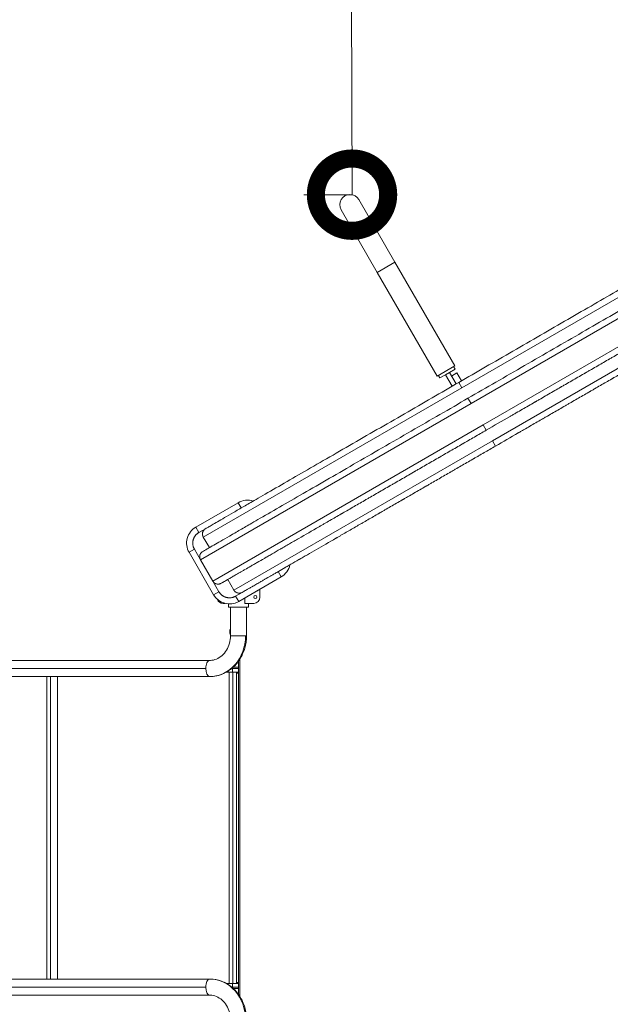
# Model space of a CAD drawing. Extents: x 71371 to 96571, y -30653 to 22807.
# Drawn here: x 79307 to 80042, y -5827 to -4603 of the extents above; entities that cross this region are included whole.
import ezdxf

# ---------------------------------------------------------------- set-up
doc = ezdxf.new("R2010")
doc.units = 0
doc.header["$MEASUREMENT"] = 0
doc.header["$PDMODE"] = 1
doc.layers.get('0').update_dxf_attribs({"linetype": 'CONTINUOUS'})
doc.layers.get('DefPoints').update_dxf_attribs({"linetype": 'CONTINUOUS'})
for name, color, linetype, lineweight in [('FRAM3', 1, 'CONTINUOUS', 50), ('外形線', 7, 'CONTINUOUS', 18), ('寸法線', 3, 'CONTINUOUS', 18)]:
    doc.layers.add(name, color=color, linetype=linetype, lineweight=lineweight)
doc.styles.get("Standard").update_dxf_attribs({"font": 'TXT.SHX', "bigfont": 'bigfont.shx'})
doc.dimstyles.new('60-100', dxfattribs={"dimscale": 60, "dimtxt": 3, "dimasz": 3, "dimexe": 0, "dimexo": 1, "dimgap": 1, "dimtad": 3, "dimdec": 1, "dimlfac": 1.666667, "dimdsep": 46, "dimtxsty": 'Standard', "dimblk": 'DOTSMALL', "dimcen": 0, "dimclrd": 256, "dimclre": 256, "dimclrt": 7, "dimadec": 3, "dimazin": 2, "dimtfac": 1, "dimtdec": 1, "dimtix": 1, "dimtmove": 2, "dimatfit": 2, "dimldrblk": 'OPEN', "dimfxl": 0, "dimtolj": 1, "dimlwd": -1, "dimlwe": -1, "dimarcsym": 0})

# ---------------------------------------------------------------- blocks, each defined once
blk = doc.blocks.new('_DotSmall')
at = {"layer": 'FRAM3', "color": 0, "const_width": 0.5}
blk.add_lwpolyline([(-0.0625, 0, 1), (0.0625, 0, 1)], format="xyb", close=True, dxfattribs=at)
blk = doc.blocks.new('*D52')
at = {"layer": 'DefPoints', "color": 0, "ltscale": 5}
for p in [(79717.8, -3740.1), (79717.8, -3740.1), (79720.3, -4820.3)]:
    blk.add_point(p, dxfattribs=at)
at = {"layer": '寸法線', "ltscale": 5}
for p, q in [((79657.8, -3740.2), (79717.8, -3740.1)), ((79720.3, -4820.3), (79717.8, -3740.1)), ((79660.3, -4820.4), (79720.3, -4820.3))]:
    blk.add_line(p, q, dxfattribs=at)
at = {"layer": '寸法線', "ltscale": 5, "xscale": 180, "yscale": 180, "zscale": 180}
for p, rotation in [((79717.8, -3740.1), 90.13420462455456), ((79720.3, -4820.3), 270.1342046245546)]:
    blk.add_blockref('_DotSmall', p, dxfattribs=dict(at, rotation=rotation))
at = {"layer": '寸法線', "color": 7, "ltscale": 5, "insert": (79869, -4279.8), "char_height": 180, "attachment_point": 5, "rotation": 270.1342}
blk.add_mtext('\\A1;1800', dxfattribs=at)
blk = doc.blocks.new('_OPEN')
at = {"color": 0, "linetype": 'ByBlock'}
for p, q in [((-1, 0.1667), (0, 0)), ((0, 0), (-1, -0.1667)), ((0, 0), (-1, 0))]:
    blk.add_line(p, q, dxfattribs=at)
blk = doc.blocks.new('*D53')
at = {"layer": 'DefPoints', "color": 0, "ltscale": 5}
for p in [(82796.4, -3158.9), (82796.4, -5608.5), (74551.6, -8654.7)]:
    blk.add_point(p, dxfattribs=at)
at = {"layer": '寸法線', "ltscale": 5}
for p, q in [((74551.6, -8594.7), (74551.6, -3158.9)), ((74551.6, -3158.9), (82796.4, -3158.9)), ((82796.4, -5548.5), (82796.4, -3158.9))]:
    blk.add_line(p, q, dxfattribs=at)
at = {"layer": '寸法線', "ltscale": 5, "xscale": 180, "yscale": 180, "zscale": 180, "rotation": 180}
blk.add_blockref('_DotSmall', (74551.6, -3158.9), dxfattribs=at)
at = {"layer": '寸法線', "ltscale": 5, "xscale": 180, "yscale": 180, "zscale": 180}
blk.add_blockref('_DotSmall', (82796.4, -3158.9), dxfattribs=at)
at = {"layer": '寸法線', "color": 7, "ltscale": 5, "insert": (78674, -3008.9), "char_height": 180, "attachment_point": 5}
blk.add_mtext('\\A1;13800', dxfattribs=at)
blk = doc.blocks.new('*D54')
at = {"layer": 'DefPoints', "color": 0, "ltscale": 5}
for p in [(81497.5, -3478.8), (83358.5, -3478.8), (78388.2, -10472.6)]:
    blk.add_point(p, dxfattribs=at)
at = {"layer": '寸法線', "ltscale": 5}
for p, q in [((81557.5, -3478.8), (83358.5, -3478.8)), ((83358.5, -10472.6), (83358.5, -3478.8)), ((78448.2, -10472.6), (83358.5, -10472.6))]:
    blk.add_line(p, q, dxfattribs=at)
at = {"layer": '寸法線', "ltscale": 5, "xscale": 180, "yscale": 180, "zscale": 180}
for p, rotation in [((83358.5, -3478.8), 90), ((83358.5, -10472.6), 270)]:
    blk.add_blockref('_DotSmall', p, dxfattribs=dict(at, rotation=rotation))
at = {"layer": '寸法線', "color": 7, "ltscale": 5, "insert": (83208.5, -6975.7), "char_height": 180, "attachment_point": 5, "rotation": 90}
blk.add_mtext('\\A1;11700', dxfattribs=at)

msp = doc.modelspace()

# ---------------------------------------------------------------- linework, layer by layer
at = {"layer": '外形線'}
for p, q in [((79773.674, -4904.245), (79728.716, -4826.376)), ((79706.807, -4839.025), (79751.765, -4916.895)), ((80178.616, -4874.638), (79856.909, -5060.375)), ((79868.339, -5080.173), (80204.894, -4885.863)), ((79773.674, -4904.245), (79751.765, -4916.895)), ((79773.674, -4904.245), (79848.122, -5033.192)), ((79751.765, -4916.895), (79826.213, -5045.841)), ((79883.579, -5106.569), (80220.134, -4912.259)), ((79895.009, -5126.366), (80216.716, -4940.629)), ((79848.122, -5033.192), (79826.213, -5045.841)), ((79829.586, -5048.293), (79827.681, -5044.993)), ((79836.598, -5044.245), (79829.586, -5048.293)), ((79841.547, -5041.387), (79836.598, -5044.245)), ((79836.598, -5044.245), (79844.85, -5058.539)), ((79848.558, -5037.339), (79841.547, -5041.387)), ((79841.547, -5041.387), (79849.799, -5055.681)), ((79850.747, -5042.082), (79844.148, -5045.892)), ((79848.558, -5037.339), (79846.653, -5034.04)), ((79856.398, -5051.871), (79850.747, -5042.082)), ((79856.909, -5060.375), (79853.099, -5053.776)), ((79856.909, -5060.375), (79535.202, -5246.113)), ((79531.784, -5274.483), (79868.339, -5080.173)), ((79868.339, -5080.173), (79864.529, -5073.573)), ((79547.024, -5300.879), (79883.579, -5106.569)), ((79887.389, -5113.168), (79883.579, -5106.569)), ((79573.302, -5312.104), (79895.009, -5126.366)), ((79898.819, -5132.965), (79895.009, -5126.366)), ((79578.725, -5203.387), (79525.932, -5233.867)), ((79582.535, -5209.986), (79578.725, -5203.387)), ((79525.932, -5233.867), (79529.742, -5240.466)), ((79529.742, -5240.466), (79537.991, -5235.704)), ((79535.202, -5246.113), (79542.822, -5259.311)), ((79517.565, -5265.094), (79524.164, -5261.284)), ((79517.565, -5265.094), (79548.045, -5317.887)), ((79531.784, -5274.483), (79524.164, -5261.284)), ((79547.024, -5300.879), (79531.784, -5274.483)), ((79628.255, -5289.175), (79632.065, -5295.775)), ((79554.644, -5314.077), (79547.024, -5300.879)), ((79565.682, -5298.906), (79573.302, -5312.104)), ((79579.272, -5326.255), (79632.065, -5295.775)), ((79548.045, -5317.887), (79554.644, -5314.077)), ((79605.669, -5321.018), (79605.669, -5311.015)), ((79583.711, -5314.893), (79575.462, -5319.655)), ((79579.272, -5326.255), (79575.462, -5319.655)), ((79586.911, -5321.844), (79586.911, -5328.638)), ((79559.949, -5328.638), (79562.312, -5328.638)), ((79566.616, -5333.401), (79566.616, -5329.284)), ((79566.616, -5333.401), (79566.616, -5329.284)), ((79566.616, -5333.401), (79591.381, -5333.401)), ((79568.979, -5333.401), (79568.979, -5368.91)), ((79586.911, -5328.638), (79598.049, -5328.638)), ((79589.019, -5333.401), (79589.019, -5368.91)), ((79591.381, -5333.401), (79591.381, -5328.638)), ((79591.381, -5333.401), (79591.381, -5328.638)), ((79568.979, -5363.881), (79568.237, -5363.881)), ((79587.826, -5368.91), (79568.979, -5368.91)), ((79589.019, -5368.91), (79587.826, -5368.91)), ((79588.211, -5378.632), (79588.211, -5378.397)), ((79543.151, -5399.58), (79153.836, -5399.58)), ((79580.904, -5817.705), (79580.904, -5397.736)), ((79538.41, -5409.601), (79149.095, -5409.601)), ((79571.776, -5409.601), (79570.548, -5409.601)), ((79571.776, -5409.601), (79570.548, -5409.601)), ((79571.776, -5408.555), (79571.776, -5409.601)), ((79571.776, -5409.601), (79578.999, -5409.601)), ((79571.776, -5409.601), (79571.776, -5414.058)), ((79571.776, -5409.601), (79578.999, -5409.601)), ((79572.393, -5408.001), (79578.999, -5408.001)), ((79578.999, -5400.572), (79578.999, -5408.001)), ((79578.999, -5408.001), (79578.999, -5409.601)), ((79578.999, -5409.601), (79578.999, -5414.058)), ((79543.151, -5419.621), (79153.836, -5419.621)), ((79340.398, -5795.82), (79340.398, -5419.621)), ((79344.989, -5795.82), (79344.989, -5419.621)), ((79354.037, -5795.82), (79354.037, -5419.621)), ((79571.776, -5414.058), (79564.06, -5414.058)), ((79567.397, -5801.383), (79567.397, -5414.058)), ((79571.776, -5414.058), (79578.999, -5414.058)), ((79576.446, -5414.058), (79571.988, -5414.058)), ((79571.988, -5801.383), (79571.988, -5414.058)), ((79576.446, -5801.383), (79576.446, -5414.058)), ((79578.999, -5415.487), (79576.446, -5415.487)), ((79576.446, -5799.954), (79576.446, -5415.487)), ((79578.999, -5414.058), (79578.999, -5415.487)), ((79578.999, -5799.954), (79578.999, -5415.487)), ((79543.151, -5795.82), (79153.836, -5795.82)), ((79571.776, -5801.383), (79564.06, -5801.383)), ((79571.776, -5801.383), (79571.776, -5805.841)), ((79571.776, -5801.383), (79578.999, -5801.383)), ((79576.446, -5801.383), (79571.988, -5801.383)), ((79578.999, -5799.954), (79576.446, -5799.954)), ((79578.999, -5799.954), (79578.999, -5801.383)), ((79578.999, -5801.383), (79578.999, -5805.841)), ((79538.41, -5805.841), (79149.095, -5805.841)), ((79543.151, -5815.861), (79153.836, -5815.861)), ((79571.776, -5805.841), (79570.548, -5805.841)), ((79570.548, -5805.841), (79571.776, -5805.841)), ((79571.776, -5805.841), (79578.999, -5805.841)), ((79578.999, -5805.841), (79571.776, -5805.841)), ((79571.776, -5805.841), (79571.776, -5806.887)), ((79578.999, -5807.441), (79572.393, -5807.441)), ((79578.999, -5805.841), (79578.999, -5807.441)), ((79578.999, -5807.441), (79578.999, -5814.87))]:
    msp.add_line(p, q, dxfattribs=at)
msp.add_circle((79599.954, -5320.713), 1.905, dxfattribs=at)
at = {"layer": '外形線', "extrusion": (0, 0, -1)}
msp.add_arc((-79717.762, -4832.7), 12.649, 330, 150, dxfattribs=at)
at = {"layer": '外形線'}
for centre, radius, start, end in [((79590.155, -5223.184), 22.86, 71.810315, 120), ((79537.362, -5253.664), 22.86, 120, 210), ((79620.635, -5275.977), 22.86, 300, 348.189685), ((79578.999, -5269.278), 49.53, 297.421384, 302.578616), ((79567.842, -5306.457), 22.86, 210, 300), ((79559.949, -5321.018), 7.62, 200.427205, 270), ((79598.049, -5321.018), 7.62, 270, 0)]:
    msp.add_arc(centre, radius, start, end, dxfattribs=at)
at = {"layer": '外形線', "extrusion": (0, 0, -1)}
for centre, major_axis, ratio, start_param, end_param in [((79574.299, -5363.881), (0, -8.572), 0.70710678, 1.57079633, 2.07063339), ((79543.151, -5368.91), (0, 50.711), 0.88097388, 1.57079633, 3.14159265), ((79574.299, -5363.881), (0, -8.573), 0.70710678, 1.07095926, 1.57079633)]:
    msp.add_ellipse(centre, major_axis=major_axis, ratio=ratio, start_param=start_param, end_param=end_param, dxfattribs=at)
at = {"layer": '外形線'}
for centre, major_axis, ratio, start_param, end_param in [((79543.151, -5409.601), (0, 10.02), 0.47316489, 0, 1.57079633), ((79543.151, -5409.601), (0, 10.02), 0.47316489, 1.57079633, 3.14159265), ((79543.151, -5805.841), (0, 10.02), 0.47316489, 0, 1.57079633), ((79543.151, -5846.532), (0, -50.711), 0.88097388, 1.57079633, 3.14159265), ((79543.151, -5805.841), (0, 10.02), 0.47316489, 1.57079633, 3.14159265)]:
    msp.add_ellipse(centre, major_axis=major_axis, ratio=ratio, start_param=start_param, end_param=end_param, dxfattribs=at)
for points in [[(80168.207, -4871.849), (80168.207, -4871.849), (80037.685, -4947.205), (79853.099, -5053.776)], [(80194.485, -4883.073), (80194.485, -4883.073), (80057.812, -4961.981), (79864.529, -5073.573)], [(79853.099, -5053.776), (79668.513, -5160.347), (79537.991, -5235.704), (79537.991, -5235.704)], [(79864.529, -5073.573), (79671.245, -5185.166), (79534.573, -5264.073), (79534.573, -5264.073)], [(79524.164, -5261.284), (79519.7, -5253.553), (79522.011, -5244.93), (79529.742, -5240.466)], [(79575.462, -5319.655), (79567.731, -5324.119), (79559.108, -5321.809), (79554.644, -5314.077)]]:
    msp.add_rational_spline(points, [1, 0.804737854124, 0.804737854124, 1], degree=3, dxfattribs=at)
for points, knots in [([(80217.345, -4922.668), (80217.345, -4922.668), (80217.178, -4922.764), (80216.691, -4923.045), (80216.375, -4923.228), (80216.198, -4923.33), (80216.106, -4923.383), (80216.058, -4923.411), (80216.034, -4923.425), (80216.022, -4923.432), (80216.017, -4923.435), (80216.013, -4923.437), (80216.012, -4923.438), (80215.55, -4923.704), (80214.683, -4924.205), (80213.363, -4924.967), (80212.625, -4925.393), (80212.237, -4925.617), (80212.038, -4925.732), (80211.938, -4925.79), (80211.887, -4925.819), (80211.862, -4925.834), (80211.851, -4925.84), (80211.843, -4925.844), (80211.84, -4925.846), (80210.877, -4926.402), (80209.254, -4927.339), (80207.039, -4928.618), (80205.85, -4929.304), (80205.236, -4929.659), (80204.924, -4929.839), (80204.766, -4929.93), (80204.687, -4929.976), (80204.653, -4929.995), (80204.631, -4930.009), (80204.62, -4930.015), (80203.121, -4930.88), (80200.702, -4932.277), (80197.55, -4934.097), (80195.891, -4935.054), (80195.041, -4935.545), (80194.611, -4935.793), (80194.395, -4935.918), (80194.287, -4935.981), (80194.24, -4936.008), (80194.209, -4936.025), (80194.194, -4936.034), (80192.147, -4937.216), (80188.912, -4939.084), (80184.808, -4941.453), (80182.673, -4942.686), (80181.585, -4943.314), (80181.036, -4943.631), (80180.76, -4943.79), (80180.622, -4943.87), (80180.562, -4943.904), (80180.523, -4943.927), (80180.503, -4943.938), (80177.909, -4945.436), (80173.863, -4947.772), (80168.82, -4950.684), (80166.217, -4952.187), (80164.895, -4952.95), (80164.23, -4953.334), (80163.895, -4953.527), (80163.752, -4953.61), (80163.656, -4953.665), (80163.609, -4953.692), (80160.461, -4955.51), (80155.635, -4958.296), (80149.696, -4961.725), (80146.649, -4963.484), (80145.107, -4964.375), (80144.33, -4964.823), (80143.997, -4965.015), (80143.774, -4965.144), (80143.663, -4965.208), (80136.373, -4969.417), (80128.756, -4973.815), (80116.676, -4980.789), (80110.488, -4984.362), (80103.01, -4988.679), (80099.206, -4990.875), (80097.288, -4991.983), (80096.325, -4992.539), (80095.912, -4992.777), (80095.636, -4992.937), (80095.497, -4993.017), (80090.962, -4995.635), (80084.237, -4999.518), (80076.166, -5004.178), (80072.074, -5006.54), (80070.013, -5007.73), (80068.98, -5008.327), (80068.462, -5008.625), (80068.24, -5008.754), (80068.092, -5008.839), (80068.017, -5008.882), (80063.253, -5011.633), (80056.109, -5015.758), (80047.585, -5020.679), (80043.276, -5023.167), (80041.11, -5024.417), (80040.024, -5025.044), (80039.48, -5025.358), (80039.208, -5025.515), (80039.091, -5025.583), (80039.014, -5025.628), (80038.974, -5025.65), (80034.035, -5028.502), (80026.598, -5032.796), (80017.771, -5037.892), (80013.32, -5040.462), (80011.085, -5041.752), (80009.965, -5042.399), (80009.405, -5042.722), (80009.124, -5042.884), (80009.004, -5042.953), (80008.924, -5043), (80008.883, -5043.023), (80003.819, -5045.947), (79996.216, -5050.336), (79987.235, -5055.522), (79982.716, -5058.131), (79980.45, -5059.439), (79979.315, -5060.095), (79978.747, -5060.422), (79978.463, -5060.586), (79978.341, -5060.657), (79978.26, -5060.704), (79978.219, -5060.728), (79973.112, -5063.676), (79965.468, -5068.089), (79956.473, -5073.282), (79951.957, -5075.889), (79949.695, -5077.196), (79948.562, -5077.85), (79947.995, -5078.177), (79947.712, -5078.34), (79947.57, -5078.422), (79947.51, -5078.457), (79947.469, -5078.481), (79947.448, -5078.493), (79942.396, -5081.41), (79934.822, -5085.782), (79925.944, -5090.908), (79921.494, -5093.478), (79919.266, -5094.764), (79918.152, -5095.407), (79917.594, -5095.729), (79917.316, -5095.89), (79917.176, -5095.97), (79917.117, -5096.005), (79917.077, -5096.028), (79917.056, -5096.04), (79907.174, -5101.745), (79897.291, -5107.451), (79887.389, -5113.168)], [0, 0, 0, 0, 0.015625, 0.0234375, 0.02734375, 0.029296875, 0.030273438, 0.030761719, 0.031005859, 0.03112793, 0.031188965, 0.031188965, 0.03125, 0.03125, 0.046875, 0.0546875, 0.05859375, 0.060546875, 0.061523437, 0.062011719, 0.062255859, 0.06237793, 0.062438965, 0.062438965, 0.0625, 0.0625, 0.078125, 0.0859375, 0.08984375, 0.091796875, 0.092773437, 0.093261719, 0.093505859, 0.09362793, 0.09362793, 0.09375, 0.09375, 0.109375, 0.1171875, 0.12109375, 0.123046875, 0.124023437, 0.124511719, 0.124755859, 0.12487793, 0.12487793, 0.125, 0.125, 0.140625, 0.1484375, 0.15234375, 0.154296875, 0.155273437, 0.155761719, 0.156005859, 0.15612793, 0.15612793, 0.15625, 0.15625, 0.171875, 0.1796875, 0.18359375, 0.185546875, 0.186523437, 0.187011719, 0.187255859, 0.187255859, 0.1875, 0.1875, 0.203125, 0.2109375, 0.21484375, 0.216796875, 0.217773437, 0.218261719, 0.218261719, 0.21875, 0.21875, 0.25, 0.25, 0.265625, 0.2734375, 0.27734375, 0.279296875, 0.280273437, 0.280761719, 0.280761719, 0.28125, 0.28125, 0.296875, 0.3046875, 0.30859375, 0.310546875, 0.311523437, 0.312011719, 0.312255859, 0.312255859, 0.3125, 0.3125, 0.328125, 0.3359375, 0.33984375, 0.341796875, 0.342773437, 0.343261719, 0.343505859, 0.34362793, 0.34362793, 0.34375, 0.34375, 0.359375, 0.3671875, 0.37109375, 0.373046875, 0.374023437, 0.374511719, 0.374755859, 0.37487793, 0.37487793, 0.375, 0.375, 0.390625, 0.3984375, 0.40234375, 0.404296875, 0.405273437, 0.405761719, 0.406005859, 0.40612793, 0.40612793, 0.40625, 0.40625, 0.421875, 0.4296875, 0.43359375, 0.435546875, 0.436523437, 0.437011719, 0.437255859, 0.43737793, 0.437438965, 0.437438965, 0.4375, 0.4375, 0.453125, 0.4609375, 0.46484375, 0.466796875, 0.467773437, 0.468261719, 0.468505859, 0.46862793, 0.468688965, 0.468688965, 0.46875, 0.46875, 0.5, 0.5, 0.5, 0.5]), ([(80213.927, -4951.038), (80213.927, -4951.038), (80213.767, -4951.13), (80213.303, -4951.398), (80213, -4951.573), (80212.832, -4951.67), (80212.743, -4951.721), (80212.698, -4951.747), (80212.675, -4951.76), (80212.664, -4951.767), (80212.659, -4951.77), (80212.655, -4951.772), (80212.654, -4951.773), (80212.213, -4952.027), (80211.385, -4952.505), (80210.124, -4953.233), (80209.42, -4953.64), (80209.049, -4953.854), (80208.859, -4953.964), (80208.763, -4954.019), (80208.715, -4954.047), (80208.694, -4954.059), (80208.68, -4954.067), (80208.673, -4954.071), (80207.75, -4954.604), (80206.2, -4955.499), (80204.084, -4956.72), (80202.949, -4957.376), (80202.363, -4957.714), (80202.065, -4957.887), (80201.914, -4957.973), (80201.839, -4958.017), (80201.806, -4958.036), (80201.785, -4958.048), (80201.774, -4958.054), (80200.343, -4958.88), (80198.033, -4960.214), (80195.022, -4961.952), (80193.439, -4962.867), (80192.627, -4963.335), (80192.216, -4963.572), (80192.01, -4963.692), (80191.906, -4963.751), (80191.862, -4963.777), (80191.832, -4963.794), (80191.818, -4963.803), (80189.863, -4964.931), (80186.774, -4966.715), (80182.854, -4968.978), (80180.815, -4970.155), (80179.776, -4970.755), (80179.252, -4971.057), (80178.988, -4971.21), (80178.856, -4971.286), (80178.8, -4971.318), (80178.762, -4971.34), (80178.743, -4971.351), (80176.266, -4972.781), (80172.402, -4975.012), (80167.585, -4977.793), (80165.1, -4979.228), (80163.838, -4979.957), (80163.202, -4980.324), (80162.883, -4980.508), (80162.746, -4980.587), (80162.654, -4980.64), (80162.609, -4980.666), (80159.603, -4982.402), (80154.994, -4985.063), (80149.322, -4988.337), (80146.413, -4990.017), (80144.939, -4990.868), (80144.198, -4991.296), (80143.879, -4991.48), (80143.667, -4991.602), (80143.561, -4991.664), (80136.598, -4995.683), (80129.325, -4999.883), (80117.788, -5006.543), (80111.879, -5009.955), (80104.737, -5014.078), (80101.105, -5016.176), (80099.273, -5017.233), (80098.353, -5017.764), (80097.958, -5017.992), (80097.695, -5018.145), (80097.562, -5018.221), (80093.231, -5020.721), (80086.809, -5024.429), (80079.101, -5028.88), (80075.193, -5031.136), (80073.225, -5032.272), (80072.238, -5032.842), (80071.744, -5033.127), (80071.532, -5033.25), (80071.39, -5033.331), (80071.319, -5033.373), (80066.769, -5035.999), (80059.946, -5039.938), (80051.806, -5044.638), (80047.691, -5047.014), (80045.623, -5048.208), (80044.585, -5048.807), (80044.066, -5049.107), (80043.806, -5049.257), (80043.695, -5049.321), (80043.62, -5049.364), (80043.583, -5049.386), (80038.866, -5052.109), (80031.764, -5056.21), (80023.334, -5061.077), (80019.083, -5063.531), (80016.949, -5064.763), (80015.879, -5065.381), (80015.344, -5065.69), (80015.076, -5065.844), (80014.961, -5065.91), (80014.885, -5065.955), (80014.846, -5065.977), (80010.009, -5068.77), (80002.749, -5072.961), (79994.172, -5077.913), (79989.857, -5080.405), (79987.692, -5081.654), (79986.608, -5082.28), (79986.066, -5082.593), (79985.795, -5082.75), (79985.678, -5082.817), (79985.601, -5082.862), (79985.561, -5082.885), (79980.684, -5085.7), (79973.384, -5089.915), (79964.795, -5094.874), (79960.482, -5097.364), (79958.321, -5098.612), (79957.239, -5099.236), (79956.698, -5099.549), (79956.428, -5099.705), (79956.312, -5099.772), (79956.234, -5099.817), (79956.194, -5099.84), (79951.351, -5102.636), (79944.118, -5106.812), (79935.639, -5111.707), (79931.389, -5114.161), (79929.262, -5115.389), (79928.198, -5116.004), (79927.665, -5116.311), (79927.399, -5116.465), (79927.266, -5116.542), (79927.209, -5116.575), (79927.171, -5116.596), (79927.151, -5116.608), (79917.714, -5122.056), (79908.276, -5127.505), (79898.819, -5132.965)], [0, 0, 0, 0, 0.015625, 0.0234375, 0.02734375, 0.029296875, 0.030273437, 0.030761719, 0.031005859, 0.03112793, 0.031188965, 0.031188965, 0.03125, 0.03125, 0.046875, 0.0546875, 0.05859375, 0.060546875, 0.061523437, 0.062011719, 0.062255859, 0.06237793, 0.06237793, 0.0625, 0.0625, 0.078125, 0.0859375, 0.08984375, 0.091796875, 0.092773437, 0.093261719, 0.093505859, 0.09362793, 0.09362793, 0.09375, 0.09375, 0.109375, 0.1171875, 0.12109375, 0.123046875, 0.124023437, 0.124511719, 0.124755859, 0.12487793, 0.12487793, 0.125, 0.125, 0.140625, 0.1484375, 0.15234375, 0.154296875, 0.155273437, 0.155761719, 0.156005859, 0.15612793, 0.15612793, 0.15625, 0.15625, 0.171875, 0.1796875, 0.18359375, 0.185546875, 0.186523437, 0.187011719, 0.187255859, 0.187255859, 0.1875, 0.1875, 0.203125, 0.2109375, 0.21484375, 0.216796875, 0.217773437, 0.218261719, 0.218261719, 0.21875, 0.21875, 0.25, 0.25, 0.265625, 0.2734375, 0.27734375, 0.279296875, 0.280273437, 0.280761719, 0.280761719, 0.28125, 0.28125, 0.296875, 0.3046875, 0.30859375, 0.310546875, 0.311523437, 0.312011719, 0.312255859, 0.312255859, 0.3125, 0.3125, 0.328125, 0.3359375, 0.33984375, 0.341796875, 0.342773437, 0.343261719, 0.343505859, 0.34362793, 0.34362793, 0.34375, 0.34375, 0.359375, 0.3671875, 0.37109375, 0.373046875, 0.374023437, 0.374511719, 0.374755859, 0.37487793, 0.37487793, 0.375, 0.375, 0.390625, 0.3984375, 0.40234375, 0.404296875, 0.405273437, 0.405761719, 0.406005859, 0.40612793, 0.40612793, 0.40625, 0.40625, 0.421875, 0.4296875, 0.43359375, 0.435546875, 0.436523437, 0.437011719, 0.437255859, 0.43737793, 0.43737793, 0.4375, 0.4375, 0.453125, 0.4609375, 0.46484375, 0.466796875, 0.467773437, 0.468261719, 0.468505859, 0.46862793, 0.468688965, 0.468688965, 0.46875, 0.46875, 0.5, 0.5, 0.5, 0.5]), ([(79887.389, -5113.168), (79882.438, -5116.027), (79875.018, -5120.31), (79866.375, -5125.3), (79862.057, -5127.793), (79859.899, -5129.04), (79858.82, -5129.662), (79858.28, -5129.974), (79858.011, -5130.13), (79857.876, -5130.208), (79857.818, -5130.241), (79857.779, -5130.263), (79857.761, -5130.274), (79852.643, -5133.228), (79845.021, -5137.629), (79836.171, -5142.739), (79831.757, -5145.287), (79829.552, -5146.56), (79828.45, -5147.196), (79827.9, -5147.514), (79827.624, -5147.673), (79827.487, -5147.753), (79827.428, -5147.787), (79827.389, -5147.809), (79827.369, -5147.82), (79822.167, -5150.824), (79814.436, -5155.288), (79805.492, -5160.451), (79801.039, -5163.022), (79798.817, -5164.305), (79797.708, -5164.946), (79797.153, -5165.266), (79796.876, -5165.426), (79796.757, -5165.494), (79796.678, -5165.54), (79796.64, -5165.562), (79791.403, -5168.586), (79783.673, -5173.049), (79774.766, -5178.191), (79770.341, -5180.746), (79768.135, -5182.019), (79767.034, -5182.655), (79766.484, -5182.973), (79766.209, -5183.131), (79766.091, -5183.199), (79766.013, -5183.245), (79765.974, -5183.267), (79760.804, -5186.252), (79753.195, -5190.645), (79744.469, -5195.683), (79740.143, -5198.181), (79737.989, -5199.424), (79736.915, -5200.044), (79736.378, -5200.354), (79736.11, -5200.509), (79735.995, -5200.575), (79735.919, -5200.619), (79735.881, -5200.641), (79730.864, -5203.538), (79723.504, -5207.787), (79715.106, -5212.636), (79710.954, -5215.033), (79708.89, -5216.224), (79707.861, -5216.819), (79707.347, -5217.115), (79707.127, -5217.242), (79706.981, -5217.327), (79706.908, -5217.369), (79702.093, -5220.149), (79695.11, -5224.18), (79687.189, -5228.753), (79683.285, -5231.007), (79681.347, -5232.126), (79680.382, -5232.684), (79679.969, -5232.922), (79679.693, -5233.081), (79679.557, -5233.16), (79670.576, -5238.345), (79662.128, -5243.222), (79650.048, -5250.197), (79644.172, -5253.589), (79637.604, -5257.382), (79634.391, -5259.236), (79632.803, -5260.153), (79632.013, -5260.609), (79631.676, -5260.804), (79631.451, -5260.934), (79631.338, -5260.999), (79627.657, -5263.125), (79622.478, -5266.115), (79616.745, -5269.425), (79613.955, -5271.035), (79612.58, -5271.829), (79611.897, -5272.223), (79611.557, -5272.42), (79611.411, -5272.504), (79611.314, -5272.56), (79611.265, -5272.588), (79608.151, -5274.386), (79603.735, -5276.936), (79598.907, -5279.723), (79596.574, -5281.07), (79595.428, -5281.732), (79594.859, -5282.06), (79594.577, -5282.223), (79594.435, -5282.305), (79594.375, -5282.34), (79594.335, -5282.363), (79594.314, -5282.375), (79591.761, -5283.849), (79588.148, -5285.935), (79584.264, -5288.177), (79582.405, -5289.251), (79581.495, -5289.776), (79581.046, -5290.035), (79580.823, -5290.164), (79580.711, -5290.229), (79580.664, -5290.256), (79580.632, -5290.274), (79580.616, -5290.284), (79578.611, -5291.441), (79575.815, -5293.056), (79572.882, -5294.749), (79571.499, -5295.547), (79570.827, -5295.935), (79570.497, -5296.126), (79570.333, -5296.22), (79570.251, -5296.268), (79570.216, -5296.288), (79570.193, -5296.301), (79570.181, -5296.308), (79568.72, -5297.152), (79566.728, -5298.302), (79564.728, -5299.457), (79563.808, -5299.988), (79563.368, -5300.242), (79563.153, -5300.366), (79563.047, -5300.427), (79562.994, -5300.457), (79562.968, -5300.473), (79562.957, -5300.479), (79562.949, -5300.483), (79562.945, -5300.486), (79562.01, -5301.025), (79560.79, -5301.73), (79559.676, -5302.373), (79559.196, -5302.65), (79558.976, -5302.778), (79558.87, -5302.838), (79558.819, -5302.868), (79558.793, -5302.883), (79558.781, -5302.89), (79558.775, -5302.893), (79558.772, -5302.895), (79558.77, -5302.896), (79557.878, -5303.411), (79557.433, -5303.668), (79557.433, -5303.668)], [0.5, 0.5, 0.5, 0.5, 0.515625, 0.5234375, 0.52734375, 0.529296875, 0.530273437, 0.530761719, 0.531005859, 0.53112793, 0.531188965, 0.531188965, 0.53125, 0.53125, 0.546875, 0.5546875, 0.55859375, 0.560546875, 0.561523437, 0.562011719, 0.562255859, 0.56237793, 0.562438965, 0.562438965, 0.5625, 0.5625, 0.578125, 0.5859375, 0.58984375, 0.591796875, 0.592773437, 0.593261719, 0.593505859, 0.59362793, 0.59362793, 0.59375, 0.59375, 0.609375, 0.6171875, 0.62109375, 0.623046875, 0.624023437, 0.624511719, 0.624755859, 0.62487793, 0.62487793, 0.625, 0.625, 0.640625, 0.6484375, 0.65234375, 0.654296875, 0.655273437, 0.655761719, 0.656005859, 0.65612793, 0.65612793, 0.65625, 0.65625, 0.671875, 0.6796875, 0.68359375, 0.685546875, 0.686523437, 0.687011719, 0.687255859, 0.687255859, 0.6875, 0.6875, 0.703125, 0.7109375, 0.71484375, 0.716796875, 0.717773437, 0.718261719, 0.718261719, 0.71875, 0.71875, 0.75, 0.75, 0.765625, 0.7734375, 0.77734375, 0.779296875, 0.780273437, 0.780761719, 0.780761719, 0.78125, 0.78125, 0.796875, 0.8046875, 0.80859375, 0.810546875, 0.811523437, 0.812011719, 0.812255859, 0.812255859, 0.8125, 0.8125, 0.828125, 0.8359375, 0.83984375, 0.841796875, 0.842773437, 0.843261719, 0.843505859, 0.84362793, 0.84362793, 0.84375, 0.84375, 0.859375, 0.8671875, 0.87109375, 0.873046875, 0.874023437, 0.874511719, 0.874755859, 0.87487793, 0.87487793, 0.875, 0.875, 0.890625, 0.8984375, 0.90234375, 0.904296875, 0.905273437, 0.905761719, 0.906005859, 0.90612793, 0.90612793, 0.90625, 0.90625, 0.921875, 0.9296875, 0.93359375, 0.935546875, 0.936523437, 0.937011719, 0.937255859, 0.93737793, 0.937438965, 0.937438965, 0.9375, 0.9375, 0.953125, 0.9609375, 0.96484375, 0.966796875, 0.967773437, 0.968261719, 0.968505859, 0.96862793, 0.968688965, 0.968688965, 0.96875, 0.96875, 1, 1, 1, 1]), ([(79898.819, -5132.965), (79894.09, -5135.695), (79887.005, -5139.786), (79878.751, -5144.552), (79874.627, -5146.933), (79872.566, -5148.123), (79871.535, -5148.718), (79871.02, -5149.015), (79870.763, -5149.164), (79870.634, -5149.238), (79870.579, -5149.27), (79870.542, -5149.291), (79870.524, -5149.301), (79865.637, -5152.123), (79858.358, -5156.326), (79849.906, -5161.205), (79845.69, -5163.639), (79843.585, -5164.855), (79842.533, -5165.462), (79842.007, -5165.766), (79841.744, -5165.918), (79841.631, -5165.983), (79841.556, -5166.026), (79841.52, -5166.047), (79836.532, -5168.927), (79829.149, -5173.19), (79820.607, -5178.121), (79816.355, -5180.576), (79814.233, -5181.801), (79813.173, -5182.413), (79812.644, -5182.719), (79812.379, -5182.871), (79812.266, -5182.937), (79812.19, -5182.981), (79812.153, -5183.002), (79807.152, -5185.889), (79799.77, -5190.151), (79791.264, -5195.062), (79787.038, -5197.502), (79784.931, -5198.718), (79783.88, -5199.326), (79783.355, -5199.629), (79783.092, -5199.78), (79782.979, -5199.845), (79782.904, -5199.889), (79782.868, -5199.91), (79777.931, -5202.76), (79770.664, -5206.956), (79762.33, -5211.767), (79758.199, -5214.152), (79756.142, -5215.34), (79755.116, -5215.932), (79754.604, -5216.228), (79754.348, -5216.376), (79754.238, -5216.439), (79754.165, -5216.482), (79754.129, -5216.502), (79749.337, -5219.269), (79742.309, -5223.327), (79734.289, -5227.957), (79730.324, -5230.246), (79728.353, -5231.384), (79727.37, -5231.952), (79726.879, -5232.235), (79726.669, -5232.356), (79726.529, -5232.437), (79726.46, -5232.477), (79721.861, -5235.132), (79715.193, -5238.982), (79707.628, -5243.349), (79703.9, -5245.502), (79702.049, -5246.571), (79701.127, -5247.103), (79700.733, -5247.331), (79700.47, -5247.482), (79700.339, -5247.558), (79691.763, -5252.509), (79683.695, -5257.167), (79672.159, -5263.828), (79666.547, -5267.068), (79660.274, -5270.689), (79657.206, -5272.461), (79655.689, -5273.336), (79654.935, -5273.772), (79654.613, -5273.958), (79654.398, -5274.082), (79654.291, -5274.144), (79650.775, -5276.174), (79645.829, -5279.029), (79640.354, -5282.19), (79637.69, -5283.728), (79636.376, -5284.487), (79635.724, -5284.863), (79635.399, -5285.051), (79635.26, -5285.131), (79635.168, -5285.185), (79635.121, -5285.212), (79632.146, -5286.929), (79627.93, -5289.363), (79623.319, -5292.025), (79621.091, -5293.312), (79619.996, -5293.944), (79619.453, -5294.257), (79619.183, -5294.413), (79619.048, -5294.491), (79618.991, -5294.524), (79618.952, -5294.547), (79618.933, -5294.558), (79616.494, -5295.966), (79613.044, -5297.958), (79609.335, -5300.099), (79607.559, -5301.125), (79606.691, -5301.626), (79606.261, -5301.874), (79606.048, -5301.997), (79605.942, -5302.058), (79605.896, -5302.084), (79605.866, -5302.102), (79605.85, -5302.111), (79603.936, -5303.216), (79601.265, -5304.758), (79598.465, -5306.375), (79597.144, -5307.138), (79596.503, -5307.508), (79596.187, -5307.69), (79596.031, -5307.78), (79595.953, -5307.825), (79595.919, -5307.845), (79595.897, -5307.858), (79595.886, -5307.864), (79594.49, -5308.67), (79592.588, -5309.768), (79590.677, -5310.871), (79589.799, -5311.378), (79589.379, -5311.621), (79589.174, -5311.739), (79589.072, -5311.798), (79589.022, -5311.827), (79589.001, -5311.839), (79588.986, -5311.847), (79588.979, -5311.852), (79588.082, -5312.369), (79586.917, -5313.042), (79585.853, -5313.656), (79585.395, -5313.921), (79585.184, -5314.043), (79585.084, -5314.101), (79585.034, -5314.129), (79585.01, -5314.143), (79584.998, -5314.15), (79584.993, -5314.153), (79584.989, -5314.155), (79584.988, -5314.156), (79584.136, -5314.648), (79583.711, -5314.893), (79583.711, -5314.893)], [0.5, 0.5, 0.5, 0.5, 0.515625, 0.5234375, 0.52734375, 0.529296875, 0.530273438, 0.530761719, 0.531005859, 0.53112793, 0.531188965, 0.531188965, 0.53125, 0.53125, 0.546875, 0.5546875, 0.55859375, 0.560546875, 0.561523438, 0.562011719, 0.562255859, 0.56237793, 0.56237793, 0.5625, 0.5625, 0.578125, 0.5859375, 0.58984375, 0.591796875, 0.592773438, 0.593261719, 0.593505859, 0.59362793, 0.59362793, 0.59375, 0.59375, 0.609375, 0.6171875, 0.62109375, 0.623046875, 0.624023438, 0.624511719, 0.624755859, 0.62487793, 0.62487793, 0.625, 0.625, 0.640625, 0.6484375, 0.65234375, 0.654296875, 0.655273438, 0.655761719, 0.656005859, 0.65612793, 0.65612793, 0.65625, 0.65625, 0.671875, 0.6796875, 0.68359375, 0.685546875, 0.686523438, 0.687011719, 0.687255859, 0.687255859, 0.6875, 0.6875, 0.703125, 0.7109375, 0.71484375, 0.716796875, 0.717773438, 0.718261719, 0.718261719, 0.71875, 0.71875, 0.75, 0.75, 0.765625, 0.7734375, 0.77734375, 0.779296875, 0.780273438, 0.780761719, 0.780761719, 0.78125, 0.78125, 0.796875, 0.8046875, 0.80859375, 0.810546875, 0.811523438, 0.812011719, 0.812255859, 0.812255859, 0.8125, 0.8125, 0.828125, 0.8359375, 0.83984375, 0.841796875, 0.842773438, 0.843261719, 0.843505859, 0.84362793, 0.84362793, 0.84375, 0.84375, 0.859375, 0.8671875, 0.87109375, 0.873046875, 0.874023438, 0.874511719, 0.874755859, 0.87487793, 0.87487793, 0.875, 0.875, 0.890625, 0.8984375, 0.90234375, 0.904296875, 0.905273438, 0.905761719, 0.906005859, 0.90612793, 0.90612793, 0.90625, 0.90625, 0.921875, 0.9296875, 0.93359375, 0.935546875, 0.936523438, 0.937011719, 0.937255859, 0.93737793, 0.93737793, 0.9375, 0.9375, 0.953125, 0.9609375, 0.96484375, 0.966796875, 0.967773438, 0.968261719, 0.968505859, 0.96862793, 0.968688965, 0.968688965, 0.96875, 0.96875, 1, 1, 1, 1]), ([(79537.991, -5235.704), (79537.556, -5235.955), (79537.152, -5236.245), (79536.592, -5236.736), (79536.413, -5236.909), (79536.071, -5237.273), (79535.908, -5237.466), (79535.452, -5238.06), (79535.19, -5238.481), (79534.859, -5239.15), (79534.759, -5239.381), (79534.582, -5239.85), (79534.506, -5240.088), (79534.313, -5240.808), (79534.231, -5241.297), (79534.181, -5242.047), (79534.177, -5242.299), (79534.193, -5242.797), (79534.234, -5243.292), (79534.322, -5243.781), (79534.434, -5244.266), (79534.503, -5244.508), (79534.744, -5245.221), (79534.951, -5245.677), (79535.202, -5246.113)], [0, 0, 0, 0, 0.0024799279, 0.0024799279, 0.0037198918, 0.0037198918, 0.0049598558, 0.0049598558, 0.0074397837, 0.0074397837, 0.0086797476, 0.0086797476, 0.0099197116, 0.0099197116, 0.0123996395, 0.0123996395, 0.0136396034, 0.0136396034, 0.0148795674, 0.0161195313, 0.0161195313, 0.0173594953, 0.0173594953, 0.0198394232, 0.0198394232, 0.0198394232, 0.0198394232]), ([(79534.573, -5264.073), (79534.138, -5264.325), (79533.734, -5264.615), (79533.174, -5265.106), (79532.995, -5265.278), (79532.653, -5265.643), (79532.49, -5265.836), (79532.034, -5266.43), (79531.772, -5266.851), (79531.441, -5267.52), (79531.341, -5267.75), (79531.164, -5268.22), (79531.088, -5268.458), (79530.895, -5269.178), (79530.813, -5269.667), (79530.763, -5270.417), (79530.759, -5270.669), (79530.775, -5271.167), (79530.816, -5271.662), (79530.904, -5272.151), (79531.016, -5272.636), (79531.085, -5272.878), (79531.326, -5273.591), (79531.533, -5274.047), (79531.784, -5274.483)], [0, 0, 0, 0, 0.0024799279, 0.0024799279, 0.0037198918, 0.0037198918, 0.0049598558, 0.0049598558, 0.0074397837, 0.0074397837, 0.0086797476, 0.0086797476, 0.0099197116, 0.0099197116, 0.0123996395, 0.0123996395, 0.0136396034, 0.0136396034, 0.0148795674, 0.0161195313, 0.0161195313, 0.0173594953, 0.0173594953, 0.0198394232, 0.0198394232, 0.0198394232, 0.0198394232]), ([(79547.024, -5300.879), (79547.276, -5301.315), (79547.566, -5301.718), (79548.056, -5302.278), (79548.229, -5302.457), (79548.594, -5302.799), (79548.786, -5302.962), (79549.38, -5303.418), (79549.802, -5303.68), (79550.471, -5304.011), (79550.701, -5304.111), (79551.171, -5304.288), (79551.408, -5304.364), (79552.128, -5304.557), (79552.618, -5304.639), (79553.367, -5304.689), (79553.619, -5304.693), (79554.118, -5304.677), (79554.613, -5304.637), (79555.101, -5304.548), (79555.587, -5304.436), (79555.829, -5304.367), (79556.542, -5304.126), (79556.998, -5303.92), (79557.433, -5303.668)], [0, 0, 0, 0, 0.0024799279, 0.0024799279, 0.0037198918, 0.0037198918, 0.0049598558, 0.0049598558, 0.0074397837, 0.0074397837, 0.0086797476, 0.0086797476, 0.0099197116, 0.0099197116, 0.0123996395, 0.0123996395, 0.0136396034, 0.0136396034, 0.0148795674, 0.0161195313, 0.0161195313, 0.0173594953, 0.0173594953, 0.0198394232, 0.0198394232, 0.0198394232, 0.0198394232]), ([(79573.302, -5312.104), (79573.554, -5312.54), (79573.844, -5312.943), (79574.334, -5313.503), (79574.507, -5313.682), (79574.872, -5314.024), (79575.064, -5314.187), (79575.659, -5314.643), (79576.08, -5314.905), (79576.749, -5315.236), (79576.979, -5315.336), (79577.449, -5315.513), (79577.687, -5315.589), (79578.406, -5315.782), (79578.896, -5315.864), (79579.645, -5315.914), (79579.897, -5315.918), (79580.396, -5315.902), (79580.891, -5315.861), (79581.379, -5315.773), (79581.865, -5315.661), (79582.107, -5315.592), (79582.82, -5315.351), (79583.276, -5315.144), (79583.711, -5314.893)], [0, 0, 0, 0, 0.0024799279, 0.0024799279, 0.0037198918, 0.0037198918, 0.0049598558, 0.0049598558, 0.0074397837, 0.0074397837, 0.0086797476, 0.0086797476, 0.0099197116, 0.0099197116, 0.0123996395, 0.0123996395, 0.0136396034, 0.0136396034, 0.0148795674, 0.0161195313, 0.0161195313, 0.0173594953, 0.0173594953, 0.0198394232, 0.0198394232, 0.0198394232, 0.0198394232]), ([(79589.019, -5368.91), (79589.019, -5374.095), (79588.298, -5379.281), (79585.458, -5389.202), (79583.339, -5393.938), (79577.845, -5402.52), (79574.47, -5406.366), (79566.725, -5412.754), (79562.354, -5415.293), (79553.122, -5418.698), (79548.273, -5419.589), (79543.328, -5419.621), (79543.24, -5419.621), (79543.151, -5419.621)], [4.71238898, 4.71238898, 4.71238898, 4.71238898, 5.02654825, 5.02654825, 5.34070751, 5.34070751, 5.65486678, 5.65486678, 5.96902604, 5.96902604, 6.27756131, 6.27756131, 6.28318531, 6.28318531, 6.28318531, 6.28318531]), ([(79568.979, -5368.91), (79568.979, -5372.091), (79568.554, -5375.272), (79566.909, -5381.316), (79565.686, -5384.176), (79562.577, -5389.328), (79560.681, -5391.607), (79556.423, -5395.385), (79554.054, -5396.865), (79549.129, -5398.902), (79546.573, -5399.461), (79543.725, -5399.575), (79543.438, -5399.58), (79543.151, -5399.58)], [4.71238898, 4.71238898, 4.71238898, 4.71238898, 5.01193382, 5.01193382, 5.31297468, 5.31297468, 5.61972544, 5.61972544, 5.93388471, 5.93388471, 6.24804397, 6.24804397, 6.28318531, 6.28318531, 6.28318531, 6.28318531]), ([(79589.019, -5846.532), (79589.019, -5841.346), (79588.298, -5836.161), (79585.458, -5826.239), (79583.339, -5821.503), (79577.845, -5812.921), (79574.47, -5809.075), (79566.725, -5802.688), (79562.354, -5800.149), (79553.122, -5796.744), (79548.273, -5795.852), (79543.328, -5795.821), (79543.24, -5795.82), (79543.151, -5795.82)], [1.57079633, 1.57079633, 1.57079633, 1.57079633, 1.88495559, 1.88495559, 2.19911486, 2.19911486, 2.51327412, 2.51327412, 2.82743339, 2.82743339, 3.13596866, 3.13596866, 3.14159265, 3.14159265, 3.14159265, 3.14159265]), ([(79568.979, -5846.532), (79568.979, -5843.35), (79568.554, -5840.17), (79566.909, -5834.125), (79565.686, -5831.265), (79562.577, -5826.113), (79560.681, -5823.834), (79556.423, -5820.056), (79554.054, -5818.576), (79549.129, -5816.54), (79546.573, -5815.98), (79543.725, -5815.867), (79543.438, -5815.861), (79543.151, -5815.861)], [1.57079633, 1.57079633, 1.57079633, 1.57079633, 1.87034117, 1.87034117, 2.17138203, 2.17138203, 2.47813279, 2.47813279, 2.79229205, 2.79229205, 3.10645132, 3.10645132, 3.14159265, 3.14159265, 3.14159265, 3.14159265])]:
    msp.add_open_spline(points, degree=3, knots=knots, dxfattribs=at)

# ---------------------------------------------------------------- dimensions: what is measured, and where the dimension line sits
at = {"layer": '寸法線', "ltscale": 5}
dim = msp.add_linear_dim(base=(82796.351, -3158.905), p1=(74551.586, -8654.715), p2=(82796.351, -5608.467), text='13800', dimstyle='60-100', dxfattribs=at)
dim.commit()
dim.dimension.update_dxf_attribs({"geometry": '*D53', "text_midpoint": (78673.968, -3008.905)})
dim = msp.add_linear_dim(base=(83358.461, -3478.803), p1=(78388.225, -10472.641), p2=(81497.543, -3478.803), angle=90, text='11700', dimstyle='60-100', dxfattribs=at)
dim.commit()
dim.dimension.update_dxf_attribs({"geometry": '*D54', "text_midpoint": (83208.461, -6975.722)})
dim = msp.add_aligned_dim(p1=(79720.292, -4820.307), p2=(79717.762, -3740.051), distance=0, text='1800', dimstyle='60-100', dxfattribs=at)
dim.commit()
dim.dimension.update_dxf_attribs({"geometry": '*D52', "text_midpoint": (79869.027, -4279.828)})

doc.saveas('drawing.dxf')
